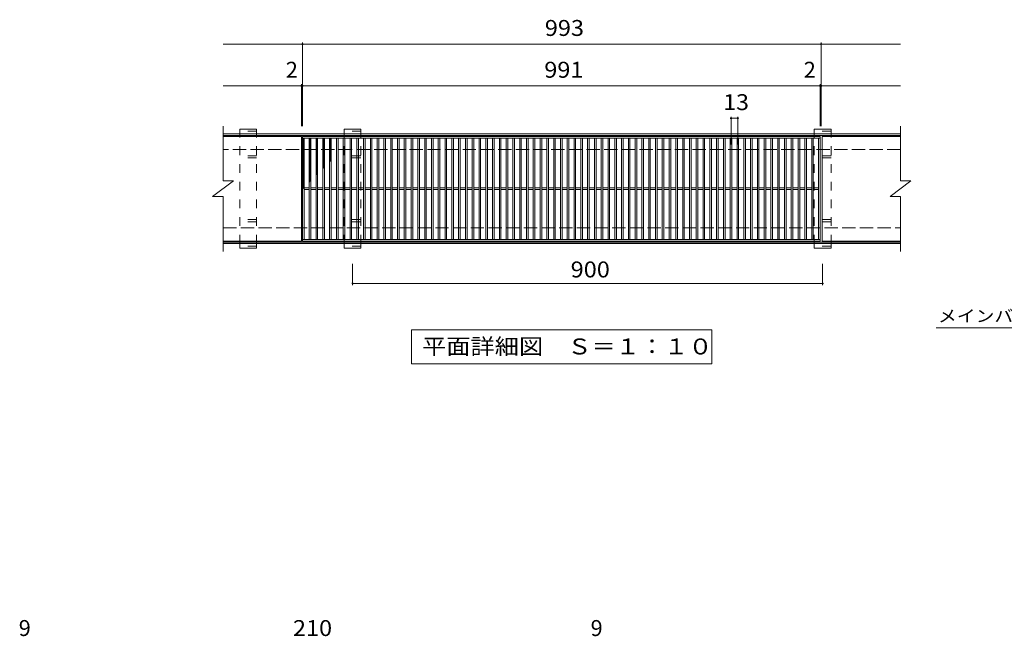
# Model space of a CAD drawing. Units: millimetres. Extents: x -1518 to 2402, y -1940 to 1487.
# Drawn here: x -1205 to 680, y 306 to 1487 of the extents above; entities that cross this region are included whole.
import ezdxf

# ---------------------------------------------------------------- set-up
doc = ezdxf.new("R2010")
doc.units = ezdxf.units.MM
doc.header["$LTSCALE"] = 10
doc.linetypes.add('JWW_DASHED2', pattern=[3.386667, 1.693333, -1.693333])
doc.linetypes.add('JWW_DASHED3', pattern=[3.386667, 2.54, -0.846667])
for name, color, linetype in [('C-1', 7, 'Continuous'), ('C-2', 7, 'Continuous'), ('C-4', 7, 'Continuous'), ('C-5', 7, 'Continuous'), ('C-8', 7, 'Continuous'), ('C-9', 7, 'Continuous'), ('D-4', 7, 'Continuous')]:
    doc.layers.add(name, color=color, linetype=linetype)
doc.styles.add('ＭＳ ゴシック', font='txt', dxfattribs={"height": 1})

msp = doc.modelspace()

# ---------------------------------------------------------------- linework, layer by layer
at = {"layer": 'C-1', "color": 2, "linetype": 'Continuous', "lineweight": 9}
for p, q in [((481.6, 1268.2), (-815.4, 1268.2)), ((481.6, 1265.2), (-815.4, 1265.2)), ((-815.4, 1061.2), (481.6, 1061.2)), ((-815.4, 1058.2), (481.6, 1058.2))]:
    msp.add_line(p, q, dxfattribs=at)
at = {"layer": 'C-1', "color": 2, "linetype": 'JWW_DASHED3', "lineweight": 9}
for p, q in [((481.6, 1238.2), (-815.4, 1238.2)), ((-815.4, 1088.2), (481.6, 1088.2))]:
    msp.add_line(p, q, dxfattribs=at)
at = {"layer": 'C-2', "color": 3, "linetype": 'Continuous', "lineweight": 9}
for p, q in [((-815.4, 1283.2), (-815.4, 1178.2)), ((481.6, 1283.2), (481.6, 1178.2)), ((-665.4, 1263.2), (-815.4, 1263.2)), ((-665.4, 1263.2), (-665.4, 1063.2)), ((327.6, 1263.2), (-663.4, 1263.2)), ((-663.4, 1263.2), (-663.4, 1063.2)), ((327.6, 1063.2), (327.6, 1263.2)), ((331.6, 1263.2), (481.6, 1263.2)), ((331.6, 1063.2), (331.6, 1263.2)), ((327.6, 1260.2), (-663.4, 1260.2)), ((-660.4, 1260.2), (-660.4, 1066.2)), ((-650.4, 1260.2), (-650.4, 1066.2)), ((-647.4, 1260.2), (-647.4, 1066.2)), ((-637.4, 1260.2), (-637.4, 1066.2)), ((-634.4, 1260.2), (-634.4, 1066.2)), ((-624.4, 1260.2), (-624.4, 1066.2)), ((-621.4, 1260.2), (-621.4, 1066.2)), ((-611.4, 1260.2), (-611.4, 1066.2)), ((-608.4, 1260.2), (-608.4, 1066.2)), ((-598.4, 1260.2), (-598.4, 1066.2)), ((-595.4, 1260.2), (-595.4, 1066.2)), ((-585.4, 1260.2), (-585.4, 1066.2)), ((-582.4, 1260.2), (-582.4, 1066.2)), ((-572.4, 1260.2), (-572.4, 1066.2)), ((-569.4, 1260.2), (-569.4, 1066.2)), ((-559.4, 1260.2), (-559.4, 1066.2)), ((-556.4, 1260.2), (-556.4, 1066.2)), ((-546.4, 1260.2), (-546.4, 1066.2)), ((-543.4, 1260.2), (-543.4, 1066.2)), ((-533.4, 1260.2), (-533.4, 1066.2)), ((-530.4, 1260.2), (-530.4, 1066.2)), ((-520.4, 1260.2), (-520.4, 1066.2)), ((-517.4, 1260.2), (-517.4, 1066.2)), ((-507.4, 1260.2), (-507.4, 1066.2)), ((-504.4, 1260.2), (-504.4, 1066.2)), ((-494.4, 1260.2), (-494.4, 1066.2)), ((-491.4, 1260.2), (-491.4, 1066.2)), ((-481.4, 1260.2), (-481.4, 1066.2)), ((-478.4, 1260.2), (-478.4, 1066.2)), ((-468.4, 1260.2), (-468.4, 1066.2)), ((-465.4, 1260.2), (-465.4, 1066.2)), ((-455.4, 1260.2), (-455.4, 1066.2)), ((-452.4, 1260.2), (-452.4, 1066.2)), ((-442.4, 1260.2), (-442.4, 1066.2)), ((-439.4, 1260.2), (-439.4, 1066.2)), ((-429.4, 1260.2), (-429.4, 1066.2)), ((-426.4, 1260.2), (-426.4, 1066.2)), ((-416.4, 1260.2), (-416.4, 1066.2)), ((-413.4, 1260.2), (-413.4, 1066.2)), ((-403.4, 1260.2), (-403.4, 1066.2)), ((-400.4, 1260.2), (-400.4, 1066.2)), ((-390.4, 1260.2), (-390.4, 1066.2)), ((-387.4, 1260.2), (-387.4, 1066.2)), ((-377.4, 1260.2), (-377.4, 1066.2)), ((-374.4, 1260.2), (-374.4, 1066.2)), ((-364.4, 1260.2), (-364.4, 1066.2)), ((-361.4, 1260.2), (-361.4, 1066.2)), ((-351.4, 1260.2), (-351.4, 1066.2)), ((-348.4, 1260.2), (-348.4, 1066.2)), ((-338.4, 1260.2), (-338.4, 1066.2)), ((-335.4, 1260.2), (-335.4, 1066.2)), ((-325.4, 1260.2), (-325.4, 1066.2)), ((-322.4, 1260.2), (-322.4, 1066.2)), ((-312.4, 1260.2), (-312.4, 1066.2)), ((-309.4, 1260.2), (-309.4, 1066.2)), ((-299.4, 1260.2), (-299.4, 1066.2)), ((-296.4, 1260.2), (-296.4, 1066.2)), ((-286.4, 1260.2), (-286.4, 1066.2)), ((-283.4, 1260.2), (-283.4, 1066.2)), ((-273.4, 1260.2), (-273.4, 1066.2)), ((-270.4, 1260.2), (-270.4, 1066.2)), ((-260.4, 1260.2), (-260.4, 1066.2)), ((-257.4, 1260.2), (-257.4, 1066.2)), ((-247.4, 1260.2), (-247.4, 1066.2)), ((-244.4, 1260.2), (-244.4, 1066.2)), ((-234.4, 1260.2), (-234.4, 1066.2)), ((-231.4, 1260.2), (-231.4, 1066.2)), ((-221.4, 1260.2), (-221.4, 1066.2)), ((-218.4, 1260.2), (-218.4, 1066.2)), ((-208.4, 1260.2), (-208.4, 1066.2)), ((-205.4, 1260.2), (-205.4, 1066.2)), ((-195.4, 1260.2), (-195.4, 1066.2)), ((-192.4, 1260.2), (-192.4, 1066.2)), ((-182.4, 1260.2), (-182.4, 1066.2)), ((-179.4, 1260.2), (-179.4, 1066.2)), ((-169.4, 1260.2), (-169.4, 1066.2)), ((-166.4, 1260.2), (-166.4, 1066.2)), ((-156.4, 1260.2), (-156.4, 1066.2)), ((-153.4, 1260.2), (-153.4, 1066.2)), ((-143.4, 1260.2), (-143.4, 1066.2)), ((-140.4, 1260.2), (-140.4, 1066.2)), ((-130.4, 1260.2), (-130.4, 1066.2)), ((-127.4, 1260.2), (-127.4, 1066.2)), ((-117.4, 1260.2), (-117.4, 1066.2)), ((-114.4, 1260.2), (-114.4, 1066.2)), ((-104.4, 1260.2), (-104.4, 1066.2)), ((-101.4, 1260.2), (-101.4, 1066.2)), ((-91.4, 1260.2), (-91.4, 1066.2)), ((-88.4, 1260.2), (-88.4, 1066.2)), ((-78.4, 1260.2), (-78.4, 1066.2)), ((-75.4, 1260.2), (-75.4, 1066.2)), ((-65.4, 1260.2), (-65.4, 1066.2)), ((-62.4, 1260.2), (-62.4, 1066.2)), ((-52.4, 1260.2), (-52.4, 1066.2)), ((-49.4, 1260.2), (-49.4, 1066.2)), ((-39.4, 1260.2), (-39.4, 1066.2)), ((-36.4, 1260.2), (-36.4, 1066.2)), ((-26.4, 1260.2), (-26.4, 1066.2)), ((-23.4, 1260.2), (-23.4, 1066.2)), ((-13.4, 1260.2), (-13.4, 1066.2)), ((-10.4, 1260.2), (-10.4, 1066.2)), ((-0.4, 1260.2), (-0.4, 1066.2)), ((2.6, 1260.2), (2.6, 1066.2)), ((12.6, 1260.2), (12.6, 1066.2)), ((15.6, 1260.2), (15.6, 1066.2)), ((25.6, 1260.2), (25.6, 1066.2)), ((28.6, 1260.2), (28.6, 1066.2)), ((38.6, 1260.2), (38.6, 1066.2)), ((41.6, 1260.2), (41.6, 1066.2)), ((51.6, 1260.2), (51.6, 1066.2)), ((54.6, 1260.2), (54.6, 1066.2)), ((64.6, 1260.2), (64.6, 1066.2)), ((67.6, 1260.2), (67.6, 1066.2)), ((77.6, 1260.2), (77.6, 1066.2)), ((80.6, 1260.2), (80.6, 1066.2)), ((90.6, 1260.2), (90.6, 1066.2)), ((93.6, 1260.2), (93.6, 1066.2)), ((103.6, 1260.2), (103.6, 1066.2)), ((106.6, 1260.2), (106.6, 1066.2)), ((116.6, 1260.2), (116.6, 1066.2)), ((119.6, 1260.2), (119.6, 1066.2)), ((129.6, 1260.2), (129.6, 1066.2)), ((132.6, 1260.2), (132.6, 1066.2)), ((142.6, 1260.2), (142.6, 1066.2)), ((145.6, 1260.2), (145.6, 1066.2)), ((155.6, 1260.2), (155.6, 1066.2)), ((158.6, 1260.2), (158.6, 1066.2)), ((168.6, 1260.2), (168.6, 1066.2)), ((171.6, 1260.2), (171.6, 1066.2)), ((181.6, 1260.2), (181.6, 1066.2)), ((184.6, 1260.2), (184.6, 1066.2)), ((194.6, 1260.2), (194.6, 1066.2)), ((197.6, 1260.2), (197.6, 1066.2)), ((207.6, 1260.2), (207.6, 1066.2)), ((210.6, 1260.2), (210.6, 1066.2)), ((220.6, 1260.2), (220.6, 1066.2)), ((223.6, 1260.2), (223.6, 1066.2)), ((233.6, 1260.2), (233.6, 1066.2)), ((236.6, 1260.2), (236.6, 1066.2)), ((246.6, 1260.2), (246.6, 1066.2)), ((249.6, 1260.2), (249.6, 1066.2)), ((259.6, 1260.2), (259.6, 1066.2)), ((262.6, 1260.2), (262.6, 1066.2)), ((272.6, 1260.2), (272.6, 1066.2)), ((275.6, 1260.2), (275.6, 1066.2)), ((285.6, 1260.2), (285.6, 1066.2)), ((288.6, 1260.2), (288.6, 1066.2)), ((298.6, 1260.2), (298.6, 1066.2)), ((301.6, 1260.2), (301.6, 1066.2)), ((311.6, 1260.2), (311.6, 1066.2)), ((314.6, 1260.2), (314.6, 1066.2)), ((324.6, 1066.2), (324.6, 1260.2)), ((-835.4, 1148.2), (-795.4, 1178.2)), ((-815.4, 1178.2), (-795.4, 1178.2)), ((461.6, 1148.2), (501.6, 1178.2)), ((481.6, 1178.2), (501.6, 1178.2)), ((-650.4, 1164.7), (-660.4, 1164.7)), ((-650.4, 1161.7), (-660.4, 1161.7)), ((-637.4, 1164.7), (-647.4, 1164.7)), ((-637.4, 1161.7), (-647.4, 1161.7)), ((-624.4, 1164.7), (-634.4, 1164.7)), ((-624.4, 1161.7), (-634.4, 1161.7)), ((-611.4, 1164.7), (-621.4, 1164.7)), ((-611.4, 1161.7), (-621.4, 1161.7)), ((-598.4, 1164.7), (-608.4, 1164.7)), ((-598.4, 1161.7), (-608.4, 1161.7)), ((-585.4, 1164.7), (-595.4, 1164.7)), ((-585.4, 1161.7), (-595.4, 1161.7)), ((-572.4, 1164.7), (-582.4, 1164.7)), ((-572.4, 1161.7), (-582.4, 1161.7)), ((-559.4, 1164.7), (-569.4, 1164.7)), ((-559.4, 1161.7), (-569.4, 1161.7)), ((-546.4, 1164.7), (-556.4, 1164.7)), ((-546.4, 1161.7), (-556.4, 1161.7)), ((-533.4, 1164.7), (-543.4, 1164.7)), ((-533.4, 1161.7), (-543.4, 1161.7)), ((-520.4, 1164.7), (-530.4, 1164.7)), ((-520.4, 1161.7), (-530.4, 1161.7)), ((-507.4, 1164.7), (-517.4, 1164.7)), ((-507.4, 1161.7), (-517.4, 1161.7)), ((-494.4, 1164.7), (-504.4, 1164.7)), ((-494.4, 1161.7), (-504.4, 1161.7)), ((-481.4, 1164.7), (-491.4, 1164.7)), ((-481.4, 1161.7), (-491.4, 1161.7)), ((-468.4, 1164.7), (-478.4, 1164.7)), ((-468.4, 1161.7), (-478.4, 1161.7)), ((-455.4, 1164.7), (-465.4, 1164.7)), ((-455.4, 1161.7), (-465.4, 1161.7)), ((-442.4, 1164.7), (-452.4, 1164.7)), ((-442.4, 1161.7), (-452.4, 1161.7)), ((-429.4, 1164.7), (-439.4, 1164.7)), ((-429.4, 1161.7), (-439.4, 1161.7)), ((-416.4, 1164.7), (-426.4, 1164.7)), ((-416.4, 1161.7), (-426.4, 1161.7)), ((-403.4, 1164.7), (-413.4, 1164.7)), ((-403.4, 1161.7), (-413.4, 1161.7)), ((-390.4, 1164.7), (-400.4, 1164.7)), ((-390.4, 1161.7), (-400.4, 1161.7)), ((-377.4, 1164.7), (-387.4, 1164.7)), ((-377.4, 1161.7), (-387.4, 1161.7)), ((-364.4, 1164.7), (-374.4, 1164.7)), ((-364.4, 1161.7), (-374.4, 1161.7)), ((-351.4, 1164.7), (-361.4, 1164.7)), ((-351.4, 1161.7), (-361.4, 1161.7)), ((-338.4, 1164.7), (-348.4, 1164.7)), ((-338.4, 1161.7), (-348.4, 1161.7)), ((-325.4, 1164.7), (-335.4, 1164.7)), ((-325.4, 1161.7), (-335.4, 1161.7)), ((-312.4, 1164.7), (-322.4, 1164.7)), ((-312.4, 1161.7), (-322.4, 1161.7)), ((-299.4, 1164.7), (-309.4, 1164.7)), ((-299.4, 1161.7), (-309.4, 1161.7)), ((-286.4, 1164.7), (-296.4, 1164.7)), ((-286.4, 1161.7), (-296.4, 1161.7)), ((-273.4, 1164.7), (-283.4, 1164.7)), ((-273.4, 1161.7), (-283.4, 1161.7)), ((-260.4, 1164.7), (-270.4, 1164.7)), ((-260.4, 1161.7), (-270.4, 1161.7)), ((-247.4, 1164.7), (-257.4, 1164.7)), ((-247.4, 1161.7), (-257.4, 1161.7)), ((-234.4, 1164.7), (-244.4, 1164.7)), ((-234.4, 1161.7), (-244.4, 1161.7)), ((-221.4, 1164.7), (-231.4, 1164.7)), ((-221.4, 1161.7), (-231.4, 1161.7)), ((-208.4, 1164.7), (-218.4, 1164.7)), ((-208.4, 1161.7), (-218.4, 1161.7)), ((-195.4, 1164.7), (-205.4, 1164.7)), ((-195.4, 1161.7), (-205.4, 1161.7)), ((-182.4, 1164.7), (-192.4, 1164.7)), ((-182.4, 1161.7), (-192.4, 1161.7)), ((-169.4, 1164.7), (-179.4, 1164.7)), ((-169.4, 1161.7), (-179.4, 1161.7)), ((-156.4, 1164.7), (-166.4, 1164.7)), ((-156.4, 1161.7), (-166.4, 1161.7)), ((-143.4, 1164.7), (-153.4, 1164.7)), ((-143.4, 1161.7), (-153.4, 1161.7)), ((-130.4, 1164.7), (-140.4, 1164.7)), ((-130.4, 1161.7), (-140.4, 1161.7)), ((-117.4, 1164.7), (-127.4, 1164.7)), ((-117.4, 1161.7), (-127.4, 1161.7)), ((-104.4, 1164.7), (-114.4, 1164.7)), ((-104.4, 1161.7), (-114.4, 1161.7)), ((-91.4, 1164.7), (-101.4, 1164.7)), ((-91.4, 1161.7), (-101.4, 1161.7)), ((-78.4, 1164.7), (-88.4, 1164.7)), ((-78.4, 1161.7), (-88.4, 1161.7)), ((-65.4, 1164.7), (-75.4, 1164.7)), ((-65.4, 1161.7), (-75.4, 1161.7)), ((-52.4, 1164.7), (-62.4, 1164.7)), ((-52.4, 1161.7), (-62.4, 1161.7)), ((-39.4, 1164.7), (-49.4, 1164.7)), ((-39.4, 1161.7), (-49.4, 1161.7)), ((-26.4, 1164.7), (-36.4, 1164.7)), ((-26.4, 1161.7), (-36.4, 1161.7)), ((-13.4, 1164.7), (-23.4, 1164.7)), ((-13.4, 1161.7), (-23.4, 1161.7)), ((-0.4, 1164.7), (-10.4, 1164.7)), ((-0.4, 1161.7), (-10.4, 1161.7)), ((12.6, 1164.7), (2.6, 1164.7)), ((12.6, 1161.7), (2.6, 1161.7)), ((25.6, 1164.7), (15.6, 1164.7)), ((25.6, 1161.7), (15.6, 1161.7)), ((38.6, 1164.7), (28.6, 1164.7)), ((38.6, 1161.7), (28.6, 1161.7)), ((51.6, 1164.7), (41.6, 1164.7)), ((51.6, 1161.7), (41.6, 1161.7)), ((64.6, 1164.7), (54.6, 1164.7)), ((64.6, 1161.7), (54.6, 1161.7)), ((77.6, 1164.7), (67.6, 1164.7)), ((77.6, 1161.7), (67.6, 1161.7)), ((90.6, 1164.7), (80.6, 1164.7)), ((90.6, 1161.7), (80.6, 1161.7)), ((103.6, 1164.7), (93.6, 1164.7)), ((103.6, 1161.7), (93.6, 1161.7)), ((116.6, 1164.7), (106.6, 1164.7)), ((116.6, 1161.7), (106.6, 1161.7)), ((129.6, 1164.7), (119.6, 1164.7)), ((129.6, 1161.7), (119.6, 1161.7)), ((142.6, 1164.7), (132.6, 1164.7)), ((142.6, 1161.7), (132.6, 1161.7)), ((155.6, 1164.7), (145.6, 1164.7)), ((155.6, 1161.7), (145.6, 1161.7)), ((168.6, 1164.7), (158.6, 1164.7)), ((168.6, 1161.7), (158.6, 1161.7)), ((181.6, 1164.7), (171.6, 1164.7)), ((181.6, 1161.7), (171.6, 1161.7)), ((194.6, 1164.7), (184.6, 1164.7)), ((194.6, 1161.7), (184.6, 1161.7)), ((207.6, 1164.7), (197.6, 1164.7)), ((207.6, 1161.7), (197.6, 1161.7)), ((220.6, 1164.7), (210.6, 1164.7)), ((220.6, 1161.7), (210.6, 1161.7)), ((233.6, 1164.7), (223.6, 1164.7)), ((233.6, 1161.7), (223.6, 1161.7)), ((246.6, 1164.7), (236.6, 1164.7)), ((246.6, 1161.7), (236.6, 1161.7)), ((259.6, 1164.7), (249.6, 1164.7)), ((259.6, 1161.7), (249.6, 1161.7)), ((272.6, 1164.7), (262.6, 1164.7)), ((272.6, 1161.7), (262.6, 1161.7)), ((285.6, 1164.7), (275.6, 1164.7)), ((285.6, 1161.7), (275.6, 1161.7)), ((298.6, 1164.7), (288.6, 1164.7)), ((298.6, 1161.7), (288.6, 1161.7)), ((311.6, 1164.7), (301.6, 1164.7)), ((311.6, 1161.7), (301.6, 1161.7)), ((324.6, 1164.7), (314.6, 1164.7)), ((324.6, 1161.7), (314.6, 1161.7)), ((-835.4, 1148.2), (-815.4, 1148.2)), ((-815.4, 1148.2), (-815.4, 1043.2)), ((461.6, 1148.2), (481.6, 1148.2)), ((481.6, 1148.2), (481.6, 1043.2)), ((-815.4, 1063.2), (-665.4, 1063.2)), ((-663.4, 1066.2), (327.6, 1066.2)), ((-663.4, 1063.2), (327.6, 1063.2)), ((331.6, 1063.2), (481.6, 1063.2))]:
    msp.add_line(p, q, dxfattribs=at)
at = {"layer": 'C-4', "color": 7, "linetype": 'Continuous', "lineweight": 9}
for p, q in [((-663.4, 1440.2), (-815.4, 1440.2)), ((-663.4, 1443.2), (-663.4, 1283.2)), ((-663.4, 1440.2), (329.6, 1440.2)), ((329.6, 1443.2), (329.6, 1283.2)), ((329.6, 1440.2), (481.6, 1440.2)), ((-665.4, 1360.2), (-815.4, 1360.2)), ((-665.4, 1363.2), (-665.4, 1283.2)), ((-665.4, 1360.2), (-663.4, 1360.2)), ((-663.4, 1360.2), (327.6, 1360.2)), ((327.6, 1363.2), (327.6, 1283.2)), ((327.6, 1360.2), (329.6, 1360.2)), ((329.6, 1360.2), (481.6, 1360.2)), ((157.1, 1301.2), (157.1, 1248)), ((170.1, 1301.2), (170.1, 1248)), ((157.1, 1298.2), (170.1, 1298.2)), ((-567.4, 978.9), (-567.4, 1019.2)), ((332.6, 978.9), (332.6, 1019.2)), ((-567.4, 981.9), (332.6, 981.9))]:
    msp.add_line(p, q, dxfattribs=at)
at = {"layer": 'C-4', "color": 7, "linetype": 'Continuous', "lineweight": 9, "const_width": 2}
for points in [[(-662.4, 1440.2, 0.414214), (-663.4, 1441.2, 0.414214), (-664.4, 1440.2, 0.414214), (-663.4, 1439.2, 0.414214)], [(330.6, 1440.2, 0.414214), (329.6, 1441.2, 0.414214), (328.6, 1440.2, 0.414214), (329.6, 1439.2, 0.414214)], [(-664.4, 1360.2, 0.414214), (-665.4, 1361.2, 0.414214), (-666.4, 1360.2, 0.414214), (-665.4, 1359.2, 0.414214)], [(-662.4, 1360.2, 0.414214), (-663.4, 1361.2, 0.414214), (-664.4, 1360.2, 0.414214), (-663.4, 1359.2, 0.414214)], [(328.6, 1360.2, 0.414214), (327.6, 1361.2, 0.414214), (326.6, 1360.2, 0.414214), (327.6, 1359.2, 0.414214)], [(330.6, 1360.2, 0.414214), (329.6, 1361.2, 0.414214), (328.6, 1360.2, 0.414214), (329.6, 1359.2, 0.414214)], [(158.1, 1298.2, 0.414214), (157.1, 1299.2, 0.414214), (156.1, 1298.2, 0.414214), (157.1, 1297.2, 0.414214)], [(171.1, 1298.2, 0.414214), (170.1, 1299.2, 0.414214), (169.1, 1298.2, 0.414214), (170.1, 1297.2, 0.414214)], [(-566.4, 981.9, 0.414214), (-567.4, 982.9, 0.414214), (-568.4, 981.9, 0.414214), (-567.4, 980.9, 0.414214)], [(333.6, 981.9, 0.414214), (332.6, 982.9, 0.414214), (331.6, 981.9, 0.414214), (332.6, 980.9, 0.414214)]]:
    msp.add_lwpolyline(points, format="xyb", close=True, dxfattribs=at)
at = {"layer": 'C-5', "color": 7, "linetype": 'Continuous', "lineweight": 9}
for p, q in [((-454.4, 828), (-454.4, 893)), ((-454.4, 893), (120.6, 893)), ((120.6, 893), (120.6, 828)), ((549.7, 897.2), (1005.4, 897.2)), ((120.6, 828), (-454.4, 828))]:
    msp.add_line(p, q, dxfattribs=at)
at = {"layer": 'C-8', "color": 3, "linetype": 'Continuous', "lineweight": 9}
for p, q in [((-783.4, 1268.2), (-783.4, 1277.2)), ((-751.4, 1277.2), (-783.4, 1277.2)), ((-751.4, 1268.2), (-751.4, 1277.2)), ((-583.4, 1268.2), (-583.4, 1277.2)), ((-551.4, 1277.2), (-583.4, 1277.2)), ((-551.4, 1268.2), (-551.4, 1277.2)), ((316.6, 1268.2), (316.6, 1277.2)), ((348.6, 1277.2), (316.6, 1277.2)), ((348.6, 1268.2), (348.6, 1277.2)), ((-783.4, 1049.2), (-783.4, 1058.2)), ((-751.4, 1049.2), (-751.4, 1058.2)), ((-583.4, 1049.2), (-583.4, 1058.2)), ((-551.4, 1049.2), (-551.4, 1058.2)), ((316.6, 1049.2), (316.6, 1058.2)), ((348.6, 1049.2), (348.6, 1058.2)), ((-751.4, 1049.2), (-783.4, 1049.2)), ((-551.4, 1049.2), (-583.4, 1049.2)), ((348.6, 1049.2), (316.6, 1049.2))]:
    msp.add_line(p, q, dxfattribs=at)
at = {"layer": 'C-8', "color": 3, "linetype": 'JWW_DASHED2', "lineweight": 9}
for p, q in [((-751.4, 1273.2), (-783.4, 1273.2)), ((-783.4, 1058.2), (-783.4, 1268.2)), ((-751.4, 1058.2), (-751.4, 1268.2)), ((-551.4, 1273.2), (-583.4, 1273.2)), ((-583.4, 1058.2), (-583.4, 1268.2)), ((-551.4, 1058.2), (-551.4, 1268.2)), ((348.6, 1273.2), (316.6, 1273.2)), ((316.6, 1058.2), (316.6, 1268.2)), ((348.6, 1058.2), (348.6, 1268.2)), ((-751.4, 1226.2), (-783.4, 1226.2)), ((-551.4, 1226.2), (-583.4, 1226.2)), ((348.6, 1226.2), (316.6, 1226.2)), ((-751.4, 1222.2), (-783.4, 1222.2)), ((-551.4, 1222.2), (-583.4, 1222.2)), ((348.6, 1222.2), (316.6, 1222.2)), ((-751.4, 1104.2), (-783.4, 1104.2)), ((-751.4, 1100.2), (-783.4, 1100.2)), ((-551.4, 1104.2), (-583.4, 1104.2)), ((-551.4, 1100.2), (-583.4, 1100.2)), ((348.6, 1104.2), (316.6, 1104.2)), ((348.6, 1100.2), (316.6, 1100.2)), ((-751.4, 1053.2), (-783.4, 1053.2)), ((-551.4, 1053.2), (-583.4, 1053.2)), ((348.6, 1053.2), (316.6, 1053.2))]:
    msp.add_line(p, q, dxfattribs=at)
at = {"layer": 'C-9', "color": 6, "linetype": 'Continuous', "lineweight": 9}
for p, q in [((-660.4, 1260.2), (-663.4, 1258.5)), ((-663.4, 1260.2), (-660.4, 1258.5)), ((-660.4, 1258.3), (-663.4, 1256.6)), ((-663.4, 1258.3), (-660.4, 1256.6)), ((-660.4, 1256.5), (-663.4, 1254.8)), ((-663.4, 1256.5), (-660.4, 1254.8)), ((-660.4, 1254.6), (-663.4, 1252.9)), ((-663.4, 1254.6), (-660.4, 1252.9)), ((-660.4, 1252.8), (-663.4, 1251.1)), ((-663.4, 1252.8), (-660.4, 1251.1)), ((-660.4, 1250.9), (-663.4, 1249.2)), ((-663.4, 1250.9), (-660.4, 1249.2)), ((-660.4, 1249.1), (-663.4, 1247.4)), ((-663.4, 1249.1), (-660.4, 1247.4)), ((-663.4, 1247.3), (-660.4, 1245.5)), ((-660.4, 1247.3), (-663.4, 1245.5)), ((-660.4, 1245.4), (-663.4, 1243.7)), ((-663.4, 1245.4), (-660.4, 1243.7)), ((-647.4, 1260.2), (-650.4, 1258.5)), ((-650.4, 1260.2), (-647.4, 1258.5)), ((-647.4, 1258.3), (-650.4, 1256.6)), ((-650.4, 1258.3), (-647.4, 1256.6)), ((-647.4, 1256.5), (-650.4, 1254.8)), ((-650.4, 1256.5), (-647.4, 1254.8)), ((-647.4, 1254.6), (-650.4, 1252.9)), ((-650.4, 1254.6), (-647.4, 1252.9)), ((-647.4, 1252.8), (-650.4, 1251.1)), ((-650.4, 1252.8), (-647.4, 1251.1)), ((-647.4, 1250.9), (-650.4, 1249.2)), ((-650.4, 1250.9), (-647.4, 1249.2)), ((-647.4, 1249.1), (-650.4, 1247.4)), ((-650.4, 1249.1), (-647.4, 1247.4)), ((-650.4, 1247.3), (-647.4, 1245.5)), ((-647.4, 1247.3), (-650.4, 1245.5)), ((-647.4, 1245.4), (-650.4, 1243.7)), ((-650.4, 1245.4), (-647.4, 1243.7)), ((-634.4, 1260.2), (-637.4, 1258.5)), ((-637.4, 1260.2), (-634.4, 1258.5)), ((-634.4, 1258.3), (-637.4, 1256.6)), ((-637.4, 1258.3), (-634.4, 1256.6)), ((-634.4, 1256.5), (-637.4, 1254.8)), ((-637.4, 1256.5), (-634.4, 1254.8)), ((-634.4, 1254.6), (-637.4, 1252.9)), ((-637.4, 1254.6), (-634.4, 1252.9)), ((-634.4, 1252.8), (-637.4, 1251.1)), ((-637.4, 1252.8), (-634.4, 1251.1)), ((-634.4, 1250.9), (-637.4, 1249.2)), ((-637.4, 1250.9), (-634.4, 1249.2)), ((-634.4, 1249.1), (-637.4, 1247.4)), ((-637.4, 1249.1), (-634.4, 1247.4)), ((-637.4, 1247.3), (-634.4, 1245.5)), ((-634.4, 1247.3), (-637.4, 1245.5)), ((-634.4, 1245.4), (-637.4, 1243.7)), ((-637.4, 1245.4), (-634.4, 1243.7)), ((-621.4, 1260.2), (-624.4, 1258.5)), ((-624.4, 1260.2), (-621.4, 1258.5)), ((-621.4, 1258.3), (-624.4, 1256.6)), ((-624.4, 1258.3), (-621.4, 1256.6)), ((-621.4, 1256.5), (-624.4, 1254.8)), ((-624.4, 1256.5), (-621.4, 1254.8)), ((-621.4, 1254.6), (-624.4, 1252.9)), ((-624.4, 1254.6), (-621.4, 1252.9)), ((-621.4, 1252.8), (-624.4, 1251.1)), ((-624.4, 1252.8), (-621.4, 1251.1)), ((-621.4, 1250.9), (-624.4, 1249.2)), ((-624.4, 1250.9), (-621.4, 1249.2)), ((-621.4, 1249.1), (-624.4, 1247.4)), ((-624.4, 1249.1), (-621.4, 1247.4)), ((-624.4, 1247.3), (-621.4, 1245.5)), ((-621.4, 1247.3), (-624.4, 1245.5)), ((-621.4, 1245.4), (-624.4, 1243.7)), ((-624.4, 1245.4), (-621.4, 1243.7)), ((-608.4, 1260.2), (-611.4, 1258.5)), ((-611.4, 1260.2), (-608.4, 1258.5)), ((-608.4, 1258.3), (-611.4, 1256.6)), ((-611.4, 1258.3), (-608.4, 1256.6)), ((-608.4, 1256.5), (-611.4, 1254.8)), ((-611.4, 1256.5), (-608.4, 1254.8)), ((-608.4, 1254.6), (-611.4, 1252.9)), ((-611.4, 1254.6), (-608.4, 1252.9)), ((-608.4, 1252.8), (-611.4, 1251.1)), ((-611.4, 1252.8), (-608.4, 1251.1)), ((-608.4, 1250.9), (-611.4, 1249.2)), ((-611.4, 1250.9), (-608.4, 1249.2)), ((-608.4, 1249.1), (-611.4, 1247.4)), ((-611.4, 1249.1), (-608.4, 1247.4)), ((-611.4, 1247.3), (-608.4, 1245.5)), ((-608.4, 1247.3), (-611.4, 1245.5)), ((-608.4, 1245.4), (-611.4, 1243.7)), ((-611.4, 1245.4), (-608.4, 1243.7)), ((-660.4, 1243.6), (-663.4, 1241.8)), ((-663.4, 1243.6), (-660.4, 1241.8)), ((-660.4, 1241.7), (-663.4, 1240)), ((-663.4, 1241.7), (-660.4, 1240)), ((-660.4, 1239.9), (-663.4, 1238.1)), ((-663.4, 1239.9), (-660.4, 1238.1)), ((-663.4, 1238), (-660.4, 1236.3)), ((-660.4, 1238), (-663.4, 1236.3)), ((-663.4, 1236.2), (-660.4, 1234.4)), ((-660.4, 1236.2), (-663.4, 1234.4)), ((-663.4, 1234.3), (-660.4, 1232.6)), ((-660.4, 1234.3), (-663.4, 1232.6)), ((-663.4, 1232.5), (-660.4, 1230.7)), ((-660.4, 1232.5), (-663.4, 1230.7)), ((-663.4, 1230.6), (-660.4, 1228.9)), ((-660.4, 1230.6), (-663.4, 1228.9)), ((-663.4, 1228.8), (-660.4, 1227)), ((-660.4, 1228.8), (-663.4, 1227)), ((-663.4, 1226.9), (-660.4, 1225.2)), ((-660.4, 1226.9), (-663.4, 1225.2)), ((-647.4, 1243.6), (-650.4, 1241.8)), ((-650.4, 1243.6), (-647.4, 1241.8)), ((-647.4, 1241.7), (-650.4, 1240)), ((-650.4, 1241.7), (-647.4, 1240)), ((-647.4, 1239.9), (-650.4, 1238.1)), ((-650.4, 1239.9), (-647.4, 1238.1)), ((-650.4, 1238), (-647.4, 1236.3)), ((-647.4, 1238), (-650.4, 1236.3)), ((-650.4, 1236.2), (-647.4, 1234.4)), ((-647.4, 1236.2), (-650.4, 1234.4)), ((-650.4, 1234.3), (-647.4, 1232.6)), ((-647.4, 1234.3), (-650.4, 1232.6)), ((-650.4, 1232.5), (-647.4, 1230.7)), ((-647.4, 1232.5), (-650.4, 1230.7)), ((-650.4, 1230.6), (-647.4, 1228.9)), ((-647.4, 1230.6), (-650.4, 1228.9)), ((-650.4, 1228.8), (-647.4, 1227)), ((-647.4, 1228.8), (-650.4, 1227)), ((-650.4, 1226.9), (-647.4, 1225.2)), ((-647.4, 1226.9), (-650.4, 1225.2)), ((-634.4, 1243.6), (-637.4, 1241.8)), ((-637.4, 1243.6), (-634.4, 1241.8)), ((-634.4, 1241.7), (-637.4, 1240)), ((-637.4, 1241.7), (-634.4, 1240)), ((-634.4, 1239.9), (-637.4, 1238.1)), ((-637.4, 1239.9), (-634.4, 1238.1)), ((-637.4, 1238), (-634.4, 1236.3)), ((-634.4, 1238), (-637.4, 1236.3)), ((-637.4, 1236.2), (-634.4, 1234.4)), ((-634.4, 1236.2), (-637.4, 1234.4)), ((-637.4, 1234.3), (-634.4, 1232.6)), ((-634.4, 1234.3), (-637.4, 1232.6)), ((-637.4, 1232.5), (-634.4, 1230.7)), ((-634.4, 1232.5), (-637.4, 1230.7)), ((-637.4, 1230.6), (-634.4, 1228.9)), ((-634.4, 1230.6), (-637.4, 1228.9)), ((-637.4, 1228.8), (-634.4, 1227)), ((-634.4, 1228.8), (-637.4, 1227)), ((-637.4, 1226.9), (-634.4, 1225.2)), ((-634.4, 1226.9), (-637.4, 1225.2)), ((-621.4, 1243.6), (-624.4, 1241.8)), ((-624.4, 1243.6), (-621.4, 1241.8)), ((-621.4, 1241.7), (-624.4, 1240)), ((-624.4, 1241.7), (-621.4, 1240)), ((-621.4, 1239.9), (-624.4, 1238.1)), ((-624.4, 1239.9), (-621.4, 1238.1)), ((-624.4, 1238), (-621.4, 1236.3)), ((-621.4, 1238), (-624.4, 1236.3)), ((-624.4, 1236.2), (-621.4, 1234.4)), ((-621.4, 1236.2), (-624.4, 1234.4)), ((-624.4, 1234.3), (-621.4, 1232.6)), ((-621.4, 1234.3), (-624.4, 1232.6)), ((-624.4, 1232.5), (-621.4, 1230.7)), ((-621.4, 1232.5), (-624.4, 1230.7)), ((-624.4, 1230.6), (-621.4, 1228.9)), ((-621.4, 1230.6), (-624.4, 1228.9)), ((-624.4, 1228.8), (-621.4, 1227)), ((-621.4, 1228.8), (-624.4, 1227)), ((-624.4, 1226.9), (-621.4, 1225.2)), ((-621.4, 1226.9), (-624.4, 1225.2)), ((-608.4, 1243.6), (-611.4, 1241.8)), ((-611.4, 1243.6), (-608.4, 1241.8)), ((-608.4, 1241.7), (-611.4, 1240)), ((-611.4, 1241.7), (-608.4, 1240)), ((-608.4, 1239.9), (-611.4, 1238.1)), ((-611.4, 1239.9), (-608.4, 1238.1)), ((-611.4, 1238), (-608.4, 1236.3)), ((-608.4, 1238), (-611.4, 1236.3)), ((-611.4, 1236.2), (-608.4, 1234.4)), ((-608.4, 1236.2), (-611.4, 1234.4)), ((-611.4, 1234.3), (-608.4, 1232.6)), ((-608.4, 1234.3), (-611.4, 1232.6)), ((-611.4, 1232.5), (-608.4, 1230.7)), ((-608.4, 1232.5), (-611.4, 1230.7)), ((-611.4, 1230.6), (-608.4, 1228.9)), ((-608.4, 1230.6), (-611.4, 1228.9)), ((-611.4, 1228.8), (-608.4, 1227)), ((-608.4, 1228.8), (-611.4, 1227)), ((-611.4, 1226.9), (-608.4, 1225.2)), ((-608.4, 1226.9), (-611.4, 1225.2)), ((-663.4, 1225.1), (-660.4, 1223.3)), ((-660.4, 1225.1), (-663.4, 1223.3)), ((-663.4, 1223.2), (-660.4, 1221.5)), ((-660.4, 1223.2), (-663.4, 1221.5)), ((-663.4, 1221.4), (-660.4, 1219.7)), ((-660.4, 1221.4), (-663.4, 1219.7)), ((-663.4, 1219.5), (-660.4, 1217.8)), ((-660.4, 1219.5), (-663.4, 1217.8)), ((-663.4, 1217.7), (-660.4, 1216)), ((-660.4, 1217.7), (-663.4, 1216)), ((-663.4, 1215.8), (-660.4, 1214.1)), ((-660.4, 1215.8), (-663.4, 1214.1)), ((-663.4, 1214), (-660.4, 1212.3)), ((-660.4, 1214), (-663.4, 1212.3)), ((-663.4, 1212.1), (-660.4, 1210.4)), ((-660.4, 1212.1), (-663.4, 1210.4)), ((-663.4, 1210.3), (-660.4, 1208.6)), ((-660.4, 1210.3), (-663.4, 1208.6)), ((-663.4, 1208.5), (-660.4, 1206.7)), ((-660.4, 1208.5), (-663.4, 1206.7)), ((-663.4, 1206.6), (-660.4, 1204.9)), ((-660.4, 1206.6), (-663.4, 1204.9)), ((-650.4, 1225.1), (-647.4, 1223.3)), ((-647.4, 1225.1), (-650.4, 1223.3)), ((-650.4, 1223.2), (-647.4, 1221.5)), ((-647.4, 1223.2), (-650.4, 1221.5)), ((-650.4, 1221.4), (-647.4, 1219.7)), ((-647.4, 1221.4), (-650.4, 1219.7)), ((-650.4, 1219.5), (-647.4, 1217.8)), ((-647.4, 1219.5), (-650.4, 1217.8)), ((-650.4, 1217.7), (-647.4, 1216)), ((-647.4, 1217.7), (-650.4, 1216)), ((-650.4, 1215.8), (-647.4, 1214.1)), ((-647.4, 1215.8), (-650.4, 1214.1)), ((-650.4, 1214), (-647.4, 1212.3)), ((-647.4, 1214), (-650.4, 1212.3)), ((-650.4, 1212.1), (-647.4, 1210.4)), ((-647.4, 1212.1), (-650.4, 1210.4)), ((-650.4, 1210.3), (-647.4, 1208.6)), ((-647.4, 1210.3), (-650.4, 1208.6)), ((-650.4, 1208.5), (-647.4, 1206.7)), ((-647.4, 1208.5), (-650.4, 1206.7)), ((-650.4, 1206.6), (-647.4, 1204.9)), ((-647.4, 1206.6), (-650.4, 1204.9)), ((-637.4, 1225.1), (-634.4, 1223.3)), ((-634.4, 1225.1), (-637.4, 1223.3)), ((-637.4, 1223.2), (-634.4, 1221.5)), ((-634.4, 1223.2), (-637.4, 1221.5)), ((-637.4, 1221.4), (-634.4, 1219.7)), ((-634.4, 1221.4), (-637.4, 1219.7)), ((-637.4, 1219.5), (-634.4, 1217.8)), ((-634.4, 1219.5), (-637.4, 1217.8)), ((-637.4, 1217.7), (-634.4, 1216)), ((-634.4, 1217.7), (-637.4, 1216)), ((-637.4, 1215.8), (-634.4, 1214.1)), ((-634.4, 1215.8), (-637.4, 1214.1)), ((-637.4, 1214), (-634.4, 1212.3)), ((-634.4, 1214), (-637.4, 1212.3)), ((-637.4, 1212.1), (-634.4, 1210.4)), ((-634.4, 1212.1), (-637.4, 1210.4)), ((-637.4, 1210.3), (-634.4, 1208.6)), ((-634.4, 1210.3), (-637.4, 1208.6)), ((-637.4, 1208.5), (-634.4, 1206.7)), ((-634.4, 1208.5), (-637.4, 1206.7)), ((-637.4, 1206.6), (-634.4, 1204.9)), ((-634.4, 1206.6), (-637.4, 1204.9)), ((-624.4, 1225.1), (-621.4, 1223.3)), ((-621.4, 1225.1), (-624.4, 1223.3)), ((-624.4, 1223.2), (-621.4, 1221.5)), ((-621.4, 1223.2), (-624.4, 1221.5)), ((-624.4, 1221.4), (-621.4, 1219.7)), ((-621.4, 1221.4), (-624.4, 1219.7)), ((-624.4, 1219.5), (-621.4, 1217.8)), ((-621.4, 1219.5), (-624.4, 1217.8)), ((-624.4, 1217.7), (-621.4, 1216)), ((-621.4, 1217.7), (-624.4, 1216)), ((-624.4, 1215.8), (-621.4, 1214.1)), ((-621.4, 1215.8), (-624.4, 1214.1)), ((-624.4, 1214), (-621.4, 1212.3)), ((-621.4, 1214), (-624.4, 1212.3)), ((-624.4, 1212.1), (-621.4, 1210.4)), ((-621.4, 1212.1), (-624.4, 1210.4)), ((-624.4, 1210.3), (-621.4, 1208.6)), ((-621.4, 1210.3), (-624.4, 1208.6)), ((-624.4, 1208.5), (-621.4, 1206.7)), ((-621.4, 1208.5), (-624.4, 1206.7)), ((-624.4, 1206.6), (-621.4, 1204.9)), ((-621.4, 1206.6), (-624.4, 1204.9)), ((-611.4, 1225.1), (-608.4, 1223.3)), ((-608.4, 1225.1), (-611.4, 1223.3)), ((-611.4, 1223.2), (-608.4, 1221.5)), ((-608.4, 1223.2), (-611.4, 1221.5)), ((-611.4, 1221.4), (-608.4, 1219.7)), ((-608.4, 1221.4), (-611.4, 1219.7)), ((-611.4, 1219.5), (-608.4, 1217.8)), ((-608.4, 1219.5), (-611.4, 1217.8)), ((-611.4, 1217.7), (-609.3, 1216.5)), ((-608.4, 1217.7), (-611.4, 1216)), ((-611.4, 1215.8), (-610.5, 1215.3)), ((-663.4, 1204.8), (-660.4, 1203)), ((-660.4, 1204.8), (-663.4, 1203)), ((-663.4, 1202.9), (-660.4, 1201.2)), ((-660.4, 1202.9), (-663.4, 1201.2)), ((-663.4, 1201.1), (-660.4, 1199.3)), ((-660.4, 1201.1), (-663.4, 1199.3)), ((-663.4, 1199.2), (-660.4, 1197.5)), ((-660.4, 1199.2), (-663.4, 1197.5)), ((-663.4, 1197.4), (-660.4, 1195.6)), ((-660.4, 1197.4), (-663.4, 1195.6)), ((-663.4, 1195.5), (-660.4, 1193.8)), ((-660.4, 1195.5), (-663.4, 1193.8)), ((-663.4, 1193.7), (-660.4, 1191.9)), ((-660.4, 1193.7), (-663.4, 1191.9)), ((-663.4, 1191.8), (-660.4, 1190.1)), ((-660.4, 1191.8), (-663.4, 1190.1)), ((-663.4, 1190), (-660.4, 1188.2)), ((-660.4, 1190), (-663.4, 1188.2)), ((-663.4, 1188.1), (-660.4, 1186.4)), ((-660.4, 1188.1), (-663.4, 1186.4)), ((-650.4, 1204.8), (-647.4, 1203)), ((-647.4, 1204.8), (-650.4, 1203)), ((-650.4, 1202.9), (-647.4, 1201.2)), ((-647.4, 1202.9), (-650.4, 1201.2)), ((-650.4, 1201.1), (-647.4, 1199.3)), ((-647.4, 1201.1), (-650.4, 1199.3)), ((-650.4, 1199.2), (-647.4, 1197.5)), ((-647.4, 1199.2), (-650.4, 1197.5)), ((-650.4, 1197.4), (-647.4, 1195.6)), ((-647.4, 1197.4), (-650.4, 1195.6)), ((-650.4, 1195.5), (-647.4, 1193.8)), ((-647.4, 1195.5), (-650.4, 1193.8)), ((-650.4, 1193.7), (-647.4, 1191.9)), ((-647.4, 1193.7), (-650.4, 1191.9)), ((-650.4, 1191.8), (-647.4, 1190.1)), ((-647.4, 1191.8), (-650.4, 1190.1)), ((-650.4, 1190), (-647.4, 1188.2)), ((-647.4, 1190), (-650.4, 1188.2)), ((-650.4, 1188.1), (-647.4, 1186.4)), ((-647.4, 1188.1), (-650.4, 1186.4)), ((-637.4, 1204.8), (-634.4, 1203)), ((-634.4, 1204.8), (-637.4, 1203)), ((-637.4, 1202.9), (-634.4, 1201.2)), ((-634.4, 1202.9), (-637.4, 1201.2)), ((-637.4, 1201.1), (-634.4, 1199.3)), ((-634.4, 1201.1), (-637.4, 1199.3)), ((-637.4, 1199.2), (-634.4, 1197.5)), ((-634.4, 1199.2), (-637.4, 1197.5)), ((-637.4, 1197.4), (-634.4, 1195.6)), ((-634.4, 1197.4), (-637.4, 1195.6)), ((-637.4, 1195.5), (-634.4, 1193.8)), ((-634.4, 1195.5), (-637.4, 1193.8)), ((-637.4, 1193.7), (-634.4, 1191.9)), ((-634.4, 1193.7), (-637.4, 1191.9)), ((-637.4, 1191.8), (-635.2, 1190.6)), ((-634.4, 1191.8), (-637.4, 1190.1)), ((-637.4, 1190), (-636.4, 1189.4)), ((-624.4, 1204.8), (-622.2, 1203.5)), ((-621.4, 1204.8), (-624.4, 1203)), ((-624.4, 1202.9), (-623.4, 1202.3)), ((-663.4, 1186.3), (-660.4, 1184.5)), ((-660.4, 1186.3), (-663.4, 1184.5)), ((-663.4, 1184.4), (-660.4, 1182.7)), ((-660.4, 1184.4), (-663.4, 1182.7)), ((-663.4, 1182.6), (-660.4, 1180.9)), ((-660.4, 1182.6), (-663.4, 1180.9)), ((-663.4, 1180.7), (-660.4, 1179)), ((-660.4, 1180.7), (-663.4, 1179)), ((-663.4, 1178.9), (-660.4, 1177.2)), ((-660.4, 1178.9), (-663.4, 1177.2)), ((-663.4, 1177), (-660.4, 1175.3)), ((-660.4, 1177), (-663.4, 1175.3)), ((-663.4, 1175.2), (-660.4, 1173.5)), ((-660.4, 1175.2), (-663.4, 1173.5)), ((-663.4, 1173.3), (-660.4, 1171.6)), ((-660.4, 1173.3), (-663.4, 1171.6)), ((-663.4, 1171.5), (-660.4, 1169.8)), ((-660.4, 1171.5), (-663.4, 1169.8)), ((-663.4, 1169.7), (-660.4, 1167.9)), ((-660.4, 1169.7), (-663.4, 1167.9)), ((-650.4, 1186.3), (-647.4, 1184.5)), ((-647.4, 1186.3), (-650.4, 1184.5)), ((-650.4, 1184.4), (-647.4, 1182.7)), ((-647.4, 1184.4), (-650.4, 1182.7)), ((-650.4, 1182.6), (-647.4, 1180.9)), ((-647.4, 1182.6), (-650.4, 1180.9)), ((-650.4, 1180.7), (-647.4, 1179)), ((-647.4, 1180.7), (-650.4, 1179)), ((-650.4, 1178.9), (-648.2, 1177.6)), ((-647.4, 1178.9), (-650.4, 1177.2)), ((-650.4, 1177), (-649.3, 1176.4)), ((-663.4, 1167.8), (-660.4, 1166.1)), ((-660.4, 1167.8), (-663.4, 1166.1)), ((-663.4, 1166), (-661.1, 1164.6)), ((-660.4, 1166), (-663.4, 1164.2)), ((-663.4, 1164.1), (-662.3, 1163.5))]:
    msp.add_line(p, q, dxfattribs=at)

# ---------------------------------------------------------------- texts
at = {"layer": 'C-4', "color": 2, "linetype": 'Continuous', "lineweight": 211, "style": 'ＭＳ ゴシック'}
for s, width, p in [('993', 1.083333, (-199.4, 1455.8)), ('991', 1.083333, (-200.4, 1375.8)), ('13', 1.0625, (142.4, 1313.8)), ('900', 1.083333, (-149.9, 993.5))]:
    msp.add_text(s, height=30.48, dxfattribs=dict(at, width=width)).set_placement(p)
for p in [(-695.3, 1375.8), (296.4, 1375.8)]:
    msp.add_text('2', height=30.5, dxfattribs=at).set_placement(p)
at = {"layer": 'C-5', "color": 7, "linetype": 'Continuous', "lineweight": 9, "style": 'ＭＳ ゴシック', "width": 1.153846}
msp.add_text('メインバー表面\u3000Ｓ＝１：１', height=22.86, dxfattribs=at).set_placement((553.5, 908.2))
at = {"layer": 'C-5', "color": 2, "linetype": 'Continuous', "lineweight": 9, "style": 'ＭＳ ゴシック', "width": 1.114583}
msp.add_text('平面詳細図\u3000Ｓ＝１：１０', height=30.48, dxfattribs=at).set_placement((-434.4, 846.1))
at = {"layer": 'D-4', "color": 2, "linetype": 'Continuous', "lineweight": 211, "style": 'ＭＳ ゴシック'}
for p in [(-1206.7, 307), (-111.7, 307)]:
    msp.add_text('9', height=30.5, dxfattribs=at).set_placement(p)
at = {"layer": 'D-4', "color": 2, "linetype": 'Continuous', "lineweight": 211, "style": 'ＭＳ ゴシック', "width": 1.083333}
msp.add_text('210', height=30.48, dxfattribs=at).set_placement((-681.7, 307))

doc.saveas('drawing.dxf')
